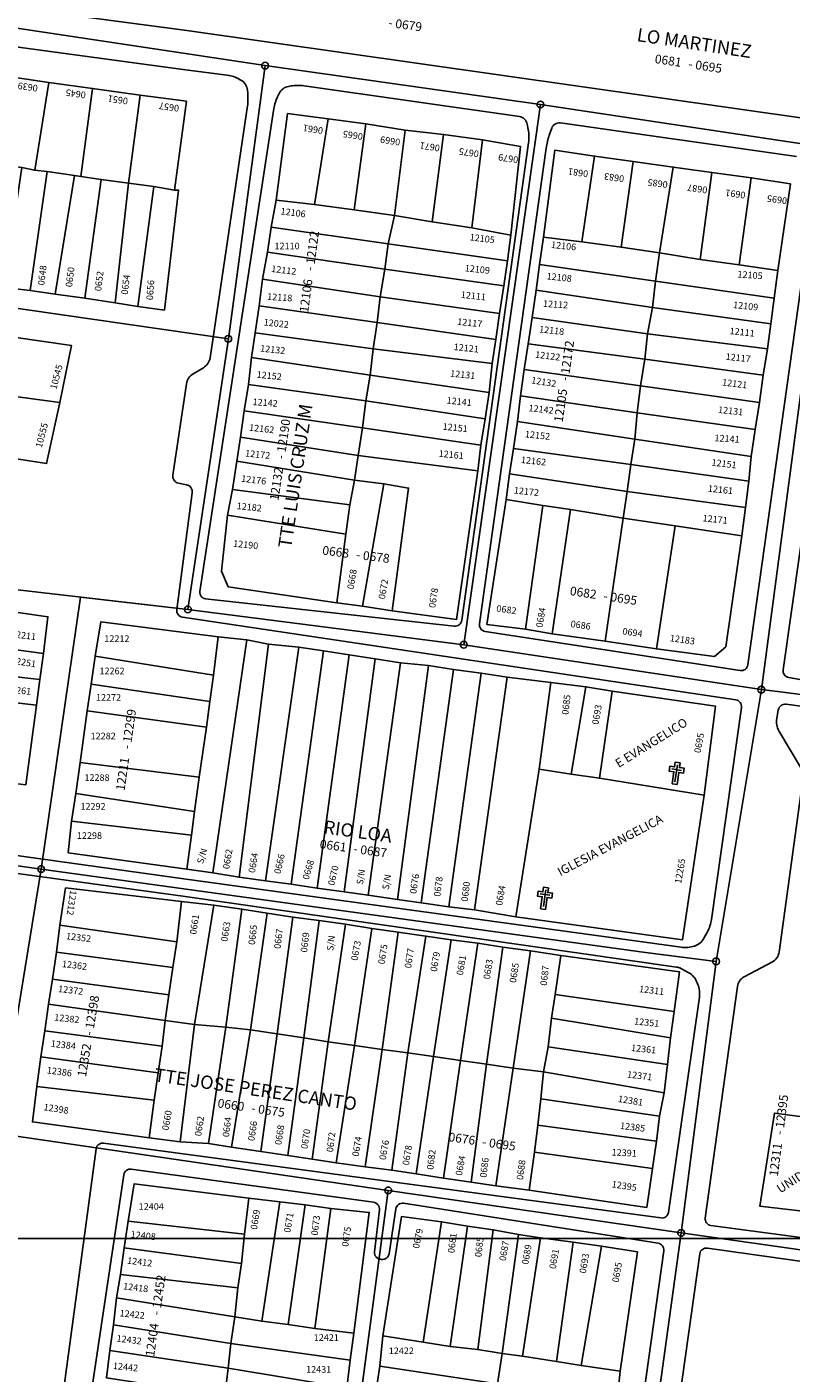
# Model space of a CAD drawing. Extents: x 344355 to 351700, y 6277000 to 6288032.
# Drawn here: x 346064 to 346237, y 6283570 to 6283874 of the extents above; entities that cross this region are included whole.
import ezdxf

# ---------------------------------------------------------------- set-up
doc = ezdxf.new("R2010")
doc.units = 0
doc.header["$MEASUREMENT"] = 0
doc.layers.get('0').update_dxf_attribs({"linetype": 'CONTINUOUS'})
for name, color, linetype in [('1010', 7, 'CONTINUOUS'), ('1400', 7, 'CONTINUOUS'), ('1500', 7, 'CONTINUOUS'), ('2000', 7, 'CONTINUOUS'), ('2510', 7, 'CONTINUOUS'), ('LIMITE_PREDIAL', 7, 'CONTINUOUS')]:
    doc.layers.add(name, color=color, linetype=linetype)

msp = doc.modelspace()

# ---------------------------------------------------------------- linework, layer by layer
at = {"color": 3}
for points in [[(345400, 6283600), (346300, 6283600), (346300, 6284200), (345400, 6284200), (345400, 6283600)], [(345400, 6283000), (346300, 6283000), (346300, 6283600), (345400, 6283600), (345400, 6283000)]]:
    msp.add_lwpolyline(points, dxfattribs=at)
at = {"color": 10}
for points in [[(346117.67, 6283865.04), (346001.92, 6283882.56), (345986.95, 6283891.3)], [(346117.67, 6283865.04), (346109.36, 6283803.3)], [(346117.67, 6283865.04), (346179.88, 6283856.26)], [(346162.56, 6283734.17), (346179.88, 6283856.26)], [(346179.88, 6283856.26), (346246.02, 6283846.33)], [(346229.8, 6283724.01), (346246.02, 6283846.33)], [(346109.36, 6283803.3), (345964.17, 6283824.26)], [(346109.36, 6283803.3), (346100.24, 6283742.15)], [(345950.82, 6283761.48), (346059.19, 6283746.85), (346100.24, 6283742.15)], [(346100.24, 6283742.15), (346075.93, 6283744.93), (346067.09, 6283683.46)], [(346100.24, 6283742.15), (346162.56, 6283734.17)], [(346162.56, 6283734.17), (346229.8, 6283724.01)], [(346219.57, 6283662.6), (346229.8, 6283724.01)], [(346229.8, 6283724.01), (346267.57, 6283719.31)], [(345938.51, 6283702.32), (346048.96, 6283685.98), (346067.09, 6283683.46)], [(346067.09, 6283683.46), (346057.28, 6283623.73)], [(346067.09, 6283683.46), (346203.61, 6283664.57), (346219.57, 6283662.6)], [(346211.66, 6283601.22), (346219.57, 6283662.6)], [(346057.28, 6283623.73), (346145.51, 6283610.84)], [(346128.33, 6283481.96), (346145.51, 6283610.84)], [(346145.51, 6283610.84), (346211.66, 6283601.22)], [(346193.93, 6283472.35), (346211.66, 6283601.22)], [(346211.66, 6283601.22), (346309.99, 6283587.25)]]:
    msp.add_lwpolyline(points, dxfattribs=at)
at = {"color": 1}
for points in [[(346211.43, 6283707.48), (346211.28, 6283706.39), (346212.37, 6283706.24), (346212.22, 6283705.15), (346211.13, 6283705.31), (346210.75, 6283702.59), (346209.66, 6283702.74), (346210.04, 6283705.46), (346208.96, 6283705.61), (346209.11, 6283706.7), (346210.2, 6283706.54), (346210.35, 6283707.63), (346211.43, 6283707.48)], [(346209.58, 6283706.08), (346211.75, 6283705.77)], [(346210.82, 6283707.01), (346210.28, 6283703.21)], [(346181.68, 6283679.24), (346181.53, 6283678.15), (346182.62, 6283678), (346182.47, 6283676.92), (346181.38, 6283677.07), (346181, 6283674.35), (346179.92, 6283674.5), (346180.29, 6283677.22), (346179.21, 6283677.37), (346179.36, 6283678.45), (346180.45, 6283678.3), (346180.6, 6283679.39), (346181.68, 6283679.24)], [(346181.06, 6283678.77), (346180.54, 6283674.97)], [(346179.83, 6283677.84), (346182, 6283677.53)]]:
    msp.add_lwpolyline(points, dxfattribs=at)
at = {"layer": '1400', "color": 2}
for points in [[(346058.2, 6283862.8), (346068.8, 6283861.2), (346078.7, 6283859.9), (346089.4, 6283858.4), (346099.9, 6283857), (346097.2, 6283836.9), (346098.1, 6283836.9), (346094.9, 6283809.8), (346088.9, 6283810.6), (346083.8, 6283811.4), (346076.9, 6283812.5), (346070.2, 6283813.4), (346064.6, 6283814.2), (346058.7, 6283814.9)], [(346122.7, 6283854.25), (346131.9, 6283853.05), (346140.4, 6283851.85), (346149.3, 6283850.45), (346158, 6283849.45), (346166.8, 6283848.25), (346175.4, 6283846.75), (346173.2, 6283826.75), (346172.4, 6283820.95), (346171.6, 6283815.25), (346170.6, 6283809.05), (346169.8, 6283803.15), (346169, 6283797.75), (346168.3, 6283791.15), (346167.4, 6283785.25), (346166.4, 6283779.25), (346165.7, 6283773.45), (346160.9, 6283739.85), (346146.4, 6283741.85), (346139.7, 6283742.85), (346133.9, 6283743.65), (346109.3, 6283747.25), (346107.8, 6283750.75), (346109.2, 6283763.45), (346110.3, 6283769.25), (346111.3, 6283775.65), (346112.1, 6283781.05), (346112.9, 6283787.05), (346113.9, 6283792.95), (346114.6, 6283799.05), (346115.4, 6283804.65), (346116.3, 6283810.75), (346117.1, 6283816.75), (346118.2, 6283822.85), (346119, 6283828.55), (346120.2, 6283834.65), (346122.7, 6283854.25)], [(346227.5, 6283839.7), (346236.4, 6283838.3), (346233.5, 6283818.7), (346232.7, 6283812.5), (346231.9, 6283806.7), (346231.2, 6283801), (346230.2, 6283795.1), (346229.4, 6283788.9), (346228.4, 6283782.8), (346227.5, 6283776.7), (346227, 6283771.1), (346226.2, 6283765.2), (346225.4, 6283758.8), (346221.8, 6283733.7), (346219.2, 6283731.5), (346206.1, 6283733.2), (346194.5, 6283735), (346182.5, 6283736.6), (346176.5, 6283737.7), (346167.8, 6283738.7), (346172.1, 6283767), (346172.9, 6283772.8), (346173.8, 6283778.5), (346174.7, 6283784.6), (346175.4, 6283790.4), (346176.2, 6283796.4), (346177.1, 6283802.2), (346178, 6283808.1), (346178.9, 6283814.3), (346179.7, 6283820.1), (346180.6, 6283826.3), (346183.1, 6283845.9), (346192.1, 6283844.6), (346200.8, 6283843.4), (346209.9, 6283842.1), (346218.6, 6283840.9), (346227.5, 6283839.7)], [(346054.6, 6283804.6), (346073.9, 6283801.8), (346071.3, 6283788.9), (346068.3, 6283775.1), (346050.7, 6283777.8)], [(346042, 6283744.3), (346068.6, 6283740.5), (346067.6, 6283732.2), (346066.8, 6283726.3), (346066, 6283720.5), (346063.6, 6283702.5)], [(346174.35, 6283672.65), (346211.95, 6283667.45), (346216.85, 6283700.15), (346219.45, 6283720.25), (346196.05, 6283723.65), (346190.15, 6283724.65), (346182.25, 6283725.65), (346172.35, 6283726.85), (346166.45, 6283727.75), (346160.25, 6283728.55), (346154.55, 6283729.45), (346148.25, 6283730.05), (346142.56, 6283730.94), (346136.65, 6283731.85), (346130.85, 6283732.75), (346125.26, 6283733.61), (346118.41, 6283734.32), (346113.55, 6283735.25), (346107.05, 6283735.95), (346080.55, 6283739.34), (346079.28, 6283731.55), (346078.4, 6283725.23), (346077.49, 6283719.22), (346075.89, 6283707.53), (346074.89, 6283700.53), (346073.95, 6283694.25), (346073.14, 6283687.14), (346099.96, 6283683.45), (346105.87, 6283682.61), (346111.78, 6283681.62), (346117.73, 6283680.83), (346123.55, 6283680.05), (346129.45, 6283679.15), (346135.55, 6283678.35), (346140.95, 6283677.55), (346147.55, 6283676.55), (346152.95, 6283675.85), (346159.15, 6283674.95), (346164.95, 6283674.25), (346174.35, 6283672.65)], [(346112.4, 6283674.4), (346118.1, 6283673.5), (346123.9, 6283672.6), (346129.9, 6283671.8), (346135.8, 6283671), (346141.8, 6283670), (346147.7, 6283669.2), (346154, 6283668.3), (346159.7, 6283667.5), (346165.7, 6283666.7), (346171.4, 6283665.8), (346177.6, 6283665), (346184.5, 6283663.9), (346211.3, 6283660.2), (346210.1, 6283651.3), (346209.3, 6283645.3), (346208.6, 6283639.3), (346207.8, 6283632.9), (346206.8, 6283627.6), (346206.1, 6283622), (346205.2, 6283615.8), (346203.9, 6283607), (346177.3, 6283610.9), (346169.8, 6283611.9), (346164.2, 6283612.7), (346158, 6283613.6), (346151.8, 6283614.6), (346146.3, 6283615.4), (346140.3, 6283616.2), (346133.7, 6283617.1), (346128.3, 6283617.9), (346122.8, 6283618.7), (346116.7, 6283619.6), (346110.1, 6283620.6), (346104.9, 6283621.4), (346098.5, 6283621.8), (346091.5, 6283622.7), (346065.1, 6283626.3), (346066.1, 6283634.3), (346067, 6283641), (346067.9, 6283646.9), (346068.7, 6283652.9), (346069.6, 6283658.6), (346070.5, 6283664.7), (346071.3, 6283670.8), (346072.6, 6283679.2), (346098.8, 6283676.1), (346106.1, 6283675.3), (346112.4, 6283674.4)], [(346229.45, 6283607.3), (346254.05, 6283604.4), (346257.15, 6283625.1), (346232.75, 6283628.3), (346229.45, 6283607.3)], [(346136.1, 6283566.25), (346136.9, 6283572.45), (346137.7, 6283578.55), (346141.2, 6283605.85), (346132.5, 6283606.75), (346126.7, 6283607.55), (346121, 6283608.25), (346114, 6283609.05), (346088.1, 6283612.35), (346086.7, 6283603.85), (346085.8, 6283597.85), (346085, 6283591.85), (346084.1, 6283586.55), (346083.4, 6283580.45), (346082.6, 6283574.65), (346081.8, 6283568.45)], [(346197.2, 6283563.25), (346197.9, 6283569.95), (346201.8, 6283596.95), (346193.7, 6283598.25), (346187.3, 6283599.15), (346179.9, 6283600.15), (346174.9, 6283600.85), (346169.2, 6283601.95), (346163.4, 6283602.75), (346157.5, 6283603.75), (346148.5, 6283604.95), (346144.3, 6283577.95), (346143.6, 6283571.15)], [(346143.6, 6283571.15), (346142.7, 6283565.25)]]:
    msp.add_lwpolyline(points, dxfattribs=at)
at = {"layer": '1500', "color": 10}
for centre in [(346117.66, 6283865.04), (346179.87, 6283856.26), (346109.35, 6283803.3), (346100.23, 6283742.15), (346162.55, 6283734.17), (346229.79, 6283724.01), (346067.08, 6283683.46), (346219.56, 6283662.6), (346145.5, 6283610.84), (346211.65, 6283601.22)]:
    msp.add_circle(centre, 0.759, dxfattribs=at)
at = {"layer": '2000', "color": 1}
for points in [[(346031.05, 6283882.15), (346099.95, 6283872.95), (346595.05, 6283802.55)], [(346101.2, 6283768.51), (346101.21, 6283768.81), (346101.17, 6283769.11), (346101.07, 6283769.4), (346100.92, 6283769.66), (346100.72, 6283769.89), (346100.49, 6283770.08), (346100.22, 6283770.22), (346099.93, 6283770.31), (346098.07, 6283770.69), (346097.78, 6283770.78), (346097.52, 6283770.92), (346097.28, 6283771.11), (346097.09, 6283771.34), (346096.94, 6283771.6), (346096.85, 6283771.89), (346096.8, 6283772.18), (346096.82, 6283772.48), (346099.88, 6283793.12), (346099.95, 6283793.46), (346100.06, 6283793.79), (346100.2, 6283794.11), (346100.38, 6283794.41), (346100.59, 6283794.69), (346100.83, 6283794.94), (346101.1, 6283795.17), (346101.39, 6283795.36), (346103.71, 6283796.74), (346104, 6283796.93), (346104.27, 6283797.16), (346104.51, 6283797.41), (346104.72, 6283797.69), (346104.9, 6283797.99), (346105.04, 6283798.31), (346105.15, 6283798.64), (346105.22, 6283798.98), (346113.68, 6283855.92), (346113.73, 6283856.29), (346113.77, 6283856.66), (346113.79, 6283857.03), (346113.8, 6283857.4), (346113.8, 6283857.77), (346113.79, 6283858.15), (346113.77, 6283858.52), (346113.73, 6283858.89), (346113.67, 6283859.51), (346113.61, 6283859.85), (346113.51, 6283860.18), (346113.37, 6283860.5), (346113.2, 6283860.81), (346113, 6283861.09), (346112.76, 6283861.34), (346112.49, 6283861.57), (346112.21, 6283861.76), (346111.89, 6283861.94), (346111.57, 6283862.12), (346111.24, 6283862.28), (346110.9, 6283862.43), (346110.55, 6283862.56), (346110.2, 6283862.67), (346109.84, 6283862.76), (346109.48, 6283862.83), (346109.11, 6283862.89), (346099.7, 6283864.1), (345988.01, 6283879.2)], [(346176.88, 6283851.83), (346176.8, 6283852.14), (346176.66, 6283852.44), (346176.49, 6283852.71), (346176.27, 6283852.95), (346176.02, 6283853.16), (346175.74, 6283853.32), (346175.43, 6283853.44), (346175.12, 6283853.51), (346126.48, 6283860.49), (346126.12, 6283860.53), (346125.75, 6283860.56), (346125.37, 6283860.58), (346125, 6283860.58), (346124.63, 6283860.57), (346124.26, 6283860.54), (346123.89, 6283860.5), (346123.52, 6283860.45), (346122.98, 6283860.35), (346122.64, 6283860.27), (346122.32, 6283860.16), (346122.01, 6283860), (346121.72, 6283859.81), (346121.45, 6283859.59), (346121.22, 6283859.33), (346121.01, 6283859.05), (346120.85, 6283858.75), (346120.55, 6283858.15), (346120.4, 6283857.81), (346120.25, 6283857.47), (346120.12, 6283857.12), (346120.01, 6283856.77), (346119.9, 6283856.41), (346119.81, 6283856.05), (346119.74, 6283855.68), (346119.67, 6283855.32), (346102.93, 6283746.18), (346102.91, 6283745.89), (346102.96, 6283745.61), (346103.06, 6283745.34), (346103.21, 6283745.09), (346103.41, 6283744.88), (346103.64, 6283744.71), (346103.91, 6283744.6), (346104.19, 6283744.54), (346160.41, 6283738.36), (346160.71, 6283738.36), (346161, 6283738.41), (346161.28, 6283738.52), (346161.53, 6283738.68), (346161.74, 6283738.88), (346161.92, 6283739.13), (346162.04, 6283739.4), (346162.11, 6283739.69), (346177.19, 6283847.61), (346177.24, 6283847.98), (346177.27, 6283848.35), (346177.28, 6283848.73), (346177.28, 6283849.1), (346177.26, 6283849.47), (346177.23, 6283849.84), (346177.18, 6283850.21), (346177.12, 6283850.57), (346176.88, 6283851.83)], [(346182.42, 6283850.88), (346182.54, 6283851.17), (346182.72, 6283851.43), (346182.93, 6283851.65), (346183.18, 6283851.84), (346183.46, 6283851.98), (346183.76, 6283852.07), (346184.07, 6283852.11), (346184.38, 6283852.09), (346237.7, 6283844.49)], [(346241.89, 6283837.41), (346226.71, 6283729.59), (346226.64, 6283729.3), (346226.52, 6283729.04), (346226.34, 6283728.8), (346226.13, 6283728.6), (346225.88, 6283728.45), (346225.6, 6283728.35), (346225.31, 6283728.31), (346225.02, 6283728.33), (346167.38, 6283737.17), (346167.1, 6283737.25), (346166.83, 6283737.37), (346166.59, 6283737.55), (346166.39, 6283737.77), (346166.24, 6283738.02), (346166.14, 6283738.3), (346166.1, 6283738.59), (346166.11, 6283738.89), (346181.19, 6283846.41), (346181.25, 6283846.78), (346181.31, 6283847.15), (346181.39, 6283847.52), (346181.47, 6283847.88), (346181.56, 6283848.25), (346181.66, 6283848.61), (346181.77, 6283848.96), (346181.88, 6283849.32), (346182.42, 6283850.88)], [(346244.29, 6283795.81), (346234.71, 6283728.49), (346234.7, 6283728.19), (346234.74, 6283727.89), (346234.84, 6283727.61), (346234.99, 6283727.35), (346235.19, 6283727.13), (346235.42, 6283726.95), (346235.69, 6283726.82), (346235.98, 6283726.74), (346264.32, 6283721.66)], [(345951.39, 6283701.89), (346099.8, 6283681.2), (346211.71, 6283665.8), (346212.08, 6283665.76), (346212.45, 6283665.74), (346212.82, 6283665.74), (346213.19, 6283665.76), (346213.55, 6283665.8), (346213.92, 6283665.86), (346214.28, 6283665.94), (346214.63, 6283666.04), (346214.67, 6283666.06), (346215, 6283666.18), (346215.32, 6283666.33), (346215.63, 6283666.52), (346215.91, 6283666.73), (346216.18, 6283666.97), (346216.41, 6283667.23), (346216.63, 6283667.52), (346216.81, 6283667.82), (346217.59, 6283669.28), (346217.76, 6283669.61), (346217.91, 6283669.95), (346218.05, 6283670.29), (346218.17, 6283670.64), (346218.28, 6283671), (346218.37, 6283671.36), (346218.45, 6283671.72), (346218.51, 6283672.09), (346225.29, 6283720.01), (346225.3, 6283720.31), (346225.26, 6283720.6), (346225.16, 6283720.88), (346225, 6283721.13), (346224.81, 6283721.35), (346224.57, 6283721.52), (346224.3, 6283721.65), (346224.02, 6283721.72), (346098.98, 6283740.38), (346098.7, 6283740.45), (346098.43, 6283740.58), (346098.19, 6283740.75), (346097.99, 6283740.97), (346097.84, 6283741.22), (346097.73, 6283741.5), (346097.69, 6283741.79), (346097.7, 6283742.09), (346101.2, 6283768.51)], [(346238.64, 6283706.49), (346233.76, 6283714.71), (346233.6, 6283715.03), (346233.46, 6283715.36), (346233.35, 6283715.7), (346233.27, 6283716.05), (346233.22, 6283716.4), (346233.21, 6283716.76), (346233.22, 6283717.12), (346233.27, 6283717.48), (346233.63, 6283719.42), (346233.71, 6283719.71), (346233.85, 6283719.98), (346234.03, 6283720.22), (346234.25, 6283720.41), (346234.51, 6283720.56), (346234.79, 6283720.66), (346235.09, 6283720.71), (346235.39, 6283720.7), (346383.91, 6283700.4)], [(346253.4, 6283598.2), (346218.39, 6283602.9), (346218.1, 6283602.97), (346217.83, 6283603.09), (346217.6, 6283603.26), (346217.4, 6283603.48), (346217.24, 6283603.73), (346217.14, 6283604), (346217.1, 6283604.29), (346217.11, 6283604.59), (346224.39, 6283656.91), (346224.46, 6283657.25), (346224.57, 6283657.58), (346224.71, 6283657.9), (346224.9, 6283658.19), (346225.11, 6283658.47), (346225.36, 6283658.71), (346225.63, 6283658.93), (346225.92, 6283659.11), (346232.28, 6283662.49), (346232.57, 6283662.67), (346232.84, 6283662.89), (346233.09, 6283663.13), (346233.3, 6283663.41), (346233.49, 6283663.7), (346233.63, 6283664.02), (346233.74, 6283664.35), (346233.81, 6283664.69), (346239.19, 6283703.71)], [(346207.11, 6283604.6), (346207.41, 6283604.59), (346207.7, 6283604.64), (346207.98, 6283604.74), (346208.23, 6283604.89), (346208.44, 6283605.09), (346208.62, 6283605.33), (346208.74, 6283605.6), (346208.81, 6283605.88), (346215.79, 6283654.52), (346215.83, 6283654.88), (346215.84, 6283655.25), (346215.84, 6283655.61), (346215.81, 6283655.98), (346215.75, 6283656.34), (346215.67, 6283656.7), (346215.57, 6283657.05), (346215.45, 6283657.4), (346215.25, 6283657.9), (346215.1, 6283658.23), (346214.93, 6283658.55), (346214.73, 6283658.85), (346214.5, 6283659.13), (346214.25, 6283659.39), (346213.98, 6283659.62), (346213.69, 6283659.83), (346213.38, 6283660.02), (346211.6, 6283661), (346211.49, 6283661.06), (346211.37, 6283661.11), (346211.25, 6283661.16), (346211.13, 6283661.21), (346211.01, 6283661.24), (346210.88, 6283661.28), (346210.75, 6283661.3), (346210.63, 6283661.32), (346099.1, 6283677.3), (345949.6, 6283697.79)], [(346064.1, 6283506.4), (346079.49, 6283620.24), (346079.55, 6283620.53), (346079.68, 6283620.8), (346079.85, 6283621.04), (346080.06, 6283621.24), (346080.31, 6283621.39), (346080.59, 6283621.49), (346080.88, 6283621.54), (346081.17, 6283621.53), (346207.11, 6283604.6)], [(346069.15, 6283503.45), (346085.73, 6283614.37), (346085.8, 6283614.65), (346085.93, 6283614.92), (346086.1, 6283615.16), (346086.32, 6283615.36), (346086.57, 6283615.51), (346086.85, 6283615.61), (346087.14, 6283615.66), (346087.44, 6283615.65), (346142.16, 6283608.15), (346142.45, 6283608.09), (346142.72, 6283607.96), (346142.96, 6283607.79), (346143.17, 6283607.57), (346143.33, 6283607.32), (346143.43, 6283607.05), (346143.49, 6283606.76), (346143.48, 6283606.46), (346142.42, 6283596.94), (346142.41, 6283596.65), (346142.47, 6283596.35), (346142.57, 6283596.08), (346142.73, 6283595.83), (346142.94, 6283595.62), (346143.18, 6283595.45), (346143.45, 6283595.33), (346143.74, 6283595.26), (346143.96, 6283595.24), (346144.26, 6283595.23), (346144.55, 6283595.28), (346144.83, 6283595.38), (346145.08, 6283595.54), (346145.3, 6283595.74), (346145.48, 6283595.98), (346145.6, 6283596.24), (346145.68, 6283596.53), (346147.22, 6283606.67), (346147.3, 6283606.95), (346147.42, 6283607.22), (346147.6, 6283607.45), (346147.82, 6283607.65), (346148.07, 6283607.8), (346148.35, 6283607.89), (346148.64, 6283607.93), (346148.93, 6283607.92), (346206.47, 6283598.88), (346206.75, 6283598.81), (346207.02, 6283598.68), (346207.26, 6283598.5), (346207.46, 6283598.28), (346207.61, 6283598.03), (346207.71, 6283597.75), (346207.75, 6283597.46), (346207.74, 6283597.16), (346191.76, 6283483.24)], [(346199.57, 6283480.15), (346215.89, 6283596.51), (346215.96, 6283596.8), (346216.08, 6283597.07), (346216.26, 6283597.3), (346216.47, 6283597.5), (346216.73, 6283597.66), (346217, 6283597.76), (346217.29, 6283597.8), (346217.59, 6283597.79), (346252.4, 6283592.9)]]:
    msp.add_lwpolyline(points, dxfattribs=at)
at = {"layer": 'LIMITE_PREDIAL', "color": 4}
for points in [[(346068.8, 6283861.2), (346065.6, 6283841.4), (346062.7, 6283842), (346057.3, 6283842.7), (346055.2, 6283843.1), (346058.2, 6283862.8), (346068.8, 6283861.2)], [(346068.8, 6283861.2), (346065.6, 6283841.4), (346068.4, 6283841.1), (346074.6, 6283840.2), (346076, 6283840), (346078.7, 6283859.9), (346068.8, 6283861.2)], [(346089.4, 6283858.4), (346086.8, 6283838.5), (346080.6, 6283839.3), (346076, 6283840), (346078.7, 6283859.9), (346089.4, 6283858.4)], [(346089.4, 6283858.4), (346086.8, 6283838.5), (346092.5, 6283837.7), (346097.2, 6283836.9), (346099.9, 6283857), (346089.4, 6283858.4)], [(346122.7, 6283854.25), (346120.2, 6283834.65), (346128.8, 6283833.65), (346131.9, 6283853.05), (346122.7, 6283854.25)], [(346140.4, 6283851.85), (346137.8, 6283832.45), (346128.8, 6283833.65), (346131.9, 6283853.05), (346140.4, 6283851.85)], [(346140.4, 6283851.85), (346137.8, 6283832.45), (346146.9, 6283831.15), (346149.3, 6283850.45), (346140.4, 6283851.85)], [(346155.4, 6283829.75), (346146.9, 6283831.15), (346149.3, 6283850.45), (346158, 6283849.45), (346155.4, 6283829.75)], [(346158, 6283849.45), (346166.8, 6283848.25), (346164.4, 6283828.35), (346155.4, 6283829.75), (346158, 6283849.45)], [(346173.2, 6283826.75), (346164.4, 6283828.35), (346166.8, 6283848.25), (346175.4, 6283846.75), (346173.2, 6283826.75)], [(346180.6, 6283826.3), (346183.1, 6283845.9), (346192.1, 6283844.6), (346189.2, 6283825.2), (346180.6, 6283826.3)], [(346189.2, 6283825.2), (346192.1, 6283844.6), (346200.8, 6283843.4), (346198.1, 6283824), (346189.2, 6283825.2)], [(346200.8, 6283843.4), (346198.1, 6283824), (346206.8, 6283822.7), (346209.9, 6283842.1), (346200.8, 6283843.4)], [(346058.7, 6283814.9), (346062.7, 6283842), (346065.6, 6283841.4), (346068.4, 6283841.1), (346064.6, 6283814.2), (346058.7, 6283814.9)], [(346064.6, 6283814.2), (346068.4, 6283841.1), (346074.6, 6283840.2), (346070.2, 6283813.4), (346064.6, 6283814.2)], [(346070.2, 6283813.4), (346074.6, 6283840.2), (346076, 6283840), (346080.6, 6283839.3), (346076.9, 6283812.5), (346070.2, 6283813.4)], [(346209.9, 6283842.1), (346206.8, 6283822.7), (346216, 6283821.2), (346218.6, 6283840.9), (346209.9, 6283842.1)], [(346218.6, 6283840.9), (346216, 6283821.2), (346224.8, 6283820), (346227.5, 6283839.7), (346218.6, 6283840.9)], [(346227.5, 6283839.7), (346236.4, 6283838.3), (346233.5, 6283818.7), (346224.8, 6283820), (346227.5, 6283839.7)], [(346076.9, 6283812.5), (346080.6, 6283839.3), (346086.8, 6283838.5), (346083.8, 6283811.4), (346076.9, 6283812.5)], [(346088.9, 6283810.6), (346092.5, 6283837.7), (346086.8, 6283838.5), (346083.8, 6283811.4), (346088.9, 6283810.6)], [(346088.9, 6283810.6), (346092.5, 6283837.7), (346097.2, 6283836.9), (346098.1, 6283836.9), (346094.9, 6283809.8), (346088.9, 6283810.6)], [(346119, 6283828.55), (346145.5, 6283824.75), (346146.9, 6283831.15), (346137.8, 6283832.45), (346128.8, 6283833.65), (346120.2, 6283834.65), (346119, 6283828.55)], [(346172.4, 6283820.95), (346173.2, 6283826.75), (346164.4, 6283828.35), (346155.4, 6283829.75), (346146.9, 6283831.15), (346145.5, 6283824.75), (346172.4, 6283820.95)], [(346118.2, 6283822.85), (346144.7, 6283819.05), (346145.5, 6283824.75), (346119, 6283828.55), (346118.2, 6283822.85)], [(346171.6, 6283815.25), (346144.7, 6283819.05), (346145.5, 6283824.75), (346172.4, 6283820.95), (346171.6, 6283815.25)], [(346179.7, 6283820.1), (346205.9, 6283816.3), (346206.8, 6283822.7), (346198.1, 6283824), (346189.2, 6283825.2), (346180.6, 6283826.3), (346179.7, 6283820.1)], [(346117.1, 6283816.75), (346143.7, 6283812.75), (346144.7, 6283819.05), (346118.2, 6283822.85), (346117.1, 6283816.75)], [(346232.7, 6283812.5), (346205.9, 6283816.3), (346206.8, 6283822.7), (346216, 6283821.2), (346224.8, 6283820), (346233.5, 6283818.7), (346232.7, 6283812.5)], [(346170.6, 6283809.05), (346143.7, 6283812.75), (346144.7, 6283819.05), (346171.6, 6283815.25), (346170.6, 6283809.05)], [(346178.9, 6283814.3), (346205.2, 6283810.4), (346205.9, 6283816.3), (346179.7, 6283820.1), (346178.9, 6283814.3)], [(346116.3, 6283810.75), (346143, 6283806.95), (346143.7, 6283812.75), (346117.1, 6283816.75), (346116.3, 6283810.75)], [(346232.7, 6283812.5), (346205.9, 6283816.3), (346205.2, 6283810.4), (346231.9, 6283806.7), (346232.7, 6283812.5)], [(346169.8, 6283803.15), (346143, 6283806.95), (346143.7, 6283812.75), (346170.6, 6283809.05), (346169.8, 6283803.15)], [(346178, 6283808.1), (346204.1, 6283804.4), (346205.2, 6283810.4), (346178.9, 6283814.3), (346178, 6283808.1)], [(346115.4, 6283804.65), (346142.1, 6283801.05), (346143, 6283806.95), (346116.3, 6283810.75), (346115.4, 6283804.65)], [(346231.9, 6283806.7), (346205.2, 6283810.4), (346204.1, 6283804.4), (346231.2, 6283801), (346231.9, 6283806.7)], [(346169, 6283797.75), (346142.1, 6283801.05), (346143, 6283806.95), (346169.8, 6283803.15), (346169, 6283797.75)], [(346177.1, 6283802.2), (346203.5, 6283798.7), (346204.1, 6283804.4), (346178, 6283808.1), (346177.1, 6283802.2)], [(346071.3, 6283788.9), (346052.7, 6283791.4), (346054.6, 6283804.6), (346073.9, 6283801.8), (346071.3, 6283788.9)], [(346114.6, 6283799.05), (346141.4, 6283795.05), (346142.1, 6283801.05), (346115.4, 6283804.65), (346114.6, 6283799.05)], [(346231.2, 6283801), (346204.1, 6283804.4), (346203.5, 6283798.7), (346230.2, 6283795.1), (346231.2, 6283801)], [(346169, 6283797.75), (346142.1, 6283801.05), (346141.4, 6283795.05), (346168.3, 6283791.15), (346169, 6283797.75)], [(346176.2, 6283796.4), (346202.5, 6283792.7), (346203.5, 6283798.7), (346177.1, 6283802.2), (346176.2, 6283796.4)], [(346141.4, 6283795.05), (346140.4, 6283789.25), (346113.9, 6283792.95), (346114.6, 6283799.05), (346141.4, 6283795.05)], [(346230.2, 6283795.1), (346203.5, 6283798.7), (346202.5, 6283792.7), (346229.4, 6283788.9), (346230.2, 6283795.1)], [(346167.4, 6283785.25), (346168.3, 6283791.15), (346141.4, 6283795.05), (346140.4, 6283789.25), (346167.4, 6283785.25)], [(346176.2, 6283796.4), (346175.4, 6283790.4), (346201.7, 6283786.6), (346202.5, 6283792.7), (346176.2, 6283796.4)], [(346068.3, 6283775.1), (346050.7, 6283777.8), (346052.7, 6283791.4), (346071.3, 6283788.9), (346068.3, 6283775.1)], [(346112.9, 6283787.05), (346139.7, 6283783.15), (346140.4, 6283789.25), (346113.9, 6283792.95), (346112.9, 6283787.05)], [(346229.4, 6283788.9), (346202.5, 6283792.7), (346201.7, 6283786.6), (346228.4, 6283782.8), (346229.4, 6283788.9)], [(346166.4, 6283779.25), (346139.7, 6283783.15), (346140.4, 6283789.25), (346167.4, 6283785.25), (346166.4, 6283779.25)], [(346174.7, 6283784.6), (346201.2, 6283780.6), (346201.7, 6283786.6), (346175.4, 6283790.4), (346174.7, 6283784.6)], [(346112.1, 6283781.05), (346138.7, 6283776.95), (346139.7, 6283783.15), (346112.9, 6283787.05), (346112.1, 6283781.05)], [(346227.5, 6283776.7), (346201.2, 6283780.6), (346201.7, 6283786.6), (346228.4, 6283782.8), (346227.5, 6283776.7)], [(346165.7, 6283773.45), (346138.7, 6283776.95), (346139.7, 6283783.15), (346166.4, 6283779.25), (346165.7, 6283773.45)], [(346173.8, 6283778.5), (346200.3, 6283774.9), (346201.2, 6283780.6), (346174.7, 6283784.6), (346173.8, 6283778.5)], [(346111.3, 6283775.65), (346137.9, 6283771.35), (346138.7, 6283776.95), (346112.1, 6283781.05), (346111.3, 6283775.65)], [(346227.5, 6283776.7), (346201.2, 6283780.6), (346200.3, 6283774.9), (346227, 6283771.1), (346227.5, 6283776.7)], [(346160.9, 6283739.85), (346165.7, 6283773.45), (346138.7, 6283776.95), (346137.9, 6283771.35), (346144.5, 6283770.55), (346150.1, 6283769.55), (346146.4, 6283741.85), (346160.9, 6283739.85)], [(346173.8, 6283778.5), (346200.3, 6283774.9), (346199.5, 6283768.8), (346172.9, 6283772.8), (346173.8, 6283778.5)], [(346110.3, 6283769.25), (346136.8, 6283765.75), (346137.9, 6283771.35), (346111.3, 6283775.65), (346110.3, 6283769.25)], [(346172.1, 6283767), (346180.4, 6283765.6), (346186.7, 6283764.7), (346198.6, 6283762.8), (346199.5, 6283768.8), (346172.9, 6283772.8), (346172.1, 6283767)], [(346227, 6283771.1), (346200.3, 6283774.9), (346199.5, 6283768.8), (346226.2, 6283765.2), (346227, 6283771.1)], [(346133.9, 6283743.65), (346135.9, 6283759.15), (346136.8, 6283765.75), (346137.9, 6283771.35), (346144.5, 6283770.55), (346139.7, 6283742.85), (346133.9, 6283743.65)], [(346150.1, 6283769.55), (346146.4, 6283741.85), (346139.7, 6283742.85), (346144.5, 6283770.55), (346150.1, 6283769.55)], [(346109.2, 6283763.45), (346135.9, 6283759.15), (346136.8, 6283765.75), (346110.3, 6283769.25), (346109.2, 6283763.45)], [(346176.5, 6283737.7), (346180.4, 6283765.6), (346172.1, 6283767), (346167.8, 6283738.7), (346176.5, 6283737.7)], [(346226.2, 6283765.2), (346199.5, 6283768.8), (346198.6, 6283762.8), (346210.3, 6283761), (346225.4, 6283758.8), (346226.2, 6283765.2)], [(346182.5, 6283736.6), (346186.7, 6283764.7), (346180.4, 6283765.6), (346176.5, 6283737.7), (346182.5, 6283736.6)], [(346182.5, 6283736.6), (346186.7, 6283764.7), (346198.6, 6283762.8), (346194.5, 6283735), (346182.5, 6283736.6)], [(346109.2, 6283763.45), (346107.8, 6283750.75), (346109.3, 6283747.25), (346133.9, 6283743.65), (346135.9, 6283759.15), (346109.2, 6283763.45)], [(346206.1, 6283733.2), (346194.5, 6283735), (346198.6, 6283762.8), (346210.3, 6283761), (346206.1, 6283733.2)], [(346225.4, 6283758.8), (346210.3, 6283761), (346206.1, 6283733.2), (346219.2, 6283731.5), (346221.8, 6283733.7), (346225.4, 6283758.8)], [(346068.6, 6283740.5), (346042, 6283744.3), (346040.7, 6283735.8), (346067.6, 6283732.2), (346068.6, 6283740.5)], [(346079.28, 6283731.55), (346106, 6283727.3), (346107.05, 6283735.95), (346080.55, 6283739.34), (346079.28, 6283731.55)], [(346066.8, 6283726.3), (346039.9, 6283729.3), (346040.7, 6283735.8), (346067.6, 6283732.2), (346066.8, 6283726.3)], [(346099.96, 6283683.45), (346101, 6283691.1), (346101.7, 6283696.5), (346102.8, 6283704.2), (346104.4, 6283715.5), (346105.2, 6283721.3), (346106, 6283727.3), (346107.05, 6283735.95), (346113.55, 6283735.25), (346105.87, 6283682.61), (346099.96, 6283683.45)], [(346111.78, 6283681.62), (346105.87, 6283682.61), (346113.55, 6283735.25), (346118.41, 6283734.32), (346111.78, 6283681.62)], [(346111.78, 6283681.62), (346118.41, 6283734.32), (346125.26, 6283733.61), (346117.73, 6283680.83), (346111.78, 6283681.62)], [(346123.55, 6283680.05), (346117.73, 6283680.83), (346125.26, 6283733.61), (346130.85, 6283732.75), (346123.55, 6283680.05)], [(346079.28, 6283731.55), (346106, 6283727.3), (346105.2, 6283721.3), (346078.4, 6283725.23), (346079.28, 6283731.55)], [(346129.45, 6283679.15), (346123.55, 6283680.05), (346130.85, 6283732.75), (346136.65, 6283731.85), (346129.45, 6283679.15)], [(346135.55, 6283678.35), (346129.45, 6283679.15), (346136.65, 6283731.85), (346142.56, 6283730.94), (346135.55, 6283678.35)], [(346140.95, 6283677.55), (346135.55, 6283678.35), (346142.56, 6283730.94), (346148.25, 6283730.05), (346140.95, 6283677.55)], [(346066.8, 6283726.3), (346039.9, 6283729.3), (346039.1, 6283723.6), (346066, 6283720.5), (346066.8, 6283726.3)], [(346147.55, 6283676.55), (346140.95, 6283677.55), (346148.25, 6283730.05), (346154.55, 6283729.45), (346147.55, 6283676.55)], [(346147.55, 6283676.55), (346152.95, 6283675.85), (346160.25, 6283728.55), (346154.55, 6283729.45), (346147.55, 6283676.55)], [(346159.15, 6283674.95), (346152.95, 6283675.85), (346160.25, 6283728.55), (346166.45, 6283727.75), (346159.15, 6283674.95)], [(346164.95, 6283674.25), (346159.15, 6283674.95), (346166.45, 6283727.75), (346172.35, 6283726.85), (346164.95, 6283674.25)], [(346077.49, 6283719.22), (346104.4, 6283715.5), (346105.2, 6283721.3), (346078.4, 6283725.23), (346077.49, 6283719.22)], [(346174.35, 6283672.65), (346164.95, 6283674.25), (346172.35, 6283726.85), (346182.25, 6283725.65), (346179.6, 6283706), (346174.35, 6283672.65)], [(346182.25, 6283725.65), (346179.6, 6283706), (346186.8, 6283704.9), (346190.15, 6283724.65), (346182.25, 6283725.65)], [(346190.15, 6283724.65), (346186.8, 6283704.9), (346193.2, 6283704), (346196.05, 6283723.65), (346190.15, 6283724.65)], [(346066, 6283720.5), (346039.1, 6283723.6), (346038.2, 6283717.5), (346036.6, 6283705.9), (346063.6, 6283702.5), (346066, 6283720.5)], [(346196.05, 6283723.65), (346193.2, 6283704), (346216.85, 6283700.15), (346219.45, 6283720.25), (346196.05, 6283723.65)], [(346077.49, 6283719.22), (346104.4, 6283715.5), (346102.8, 6283704.2), (346075.89, 6283707.53), (346077.49, 6283719.22)], [(346075.89, 6283707.53), (346102.8, 6283704.2), (346101.7, 6283696.5), (346074.89, 6283700.53), (346075.89, 6283707.53)], [(346179.6, 6283706), (346186.8, 6283704.9), (346193.2, 6283704), (346216.85, 6283700.15), (346211.95, 6283667.45), (346174.35, 6283672.65), (346179.6, 6283706)], [(346073.95, 6283694.25), (346101, 6283691.1), (346101.7, 6283696.5), (346074.89, 6283700.53), (346073.95, 6283694.25)], [(346073.14, 6283687.14), (346099.96, 6283683.45), (346101, 6283691.1), (346073.95, 6283694.25), (346073.14, 6283687.14)], [(346072.6, 6283679.2), (346098.8, 6283676.1), (346097.7, 6283667), (346071.3, 6283670.8), (346072.6, 6283679.2)], [(346098.8, 6283676.1), (346097.7, 6283667), (346096.8, 6283661.2), (346095.9, 6283655), (346095.1, 6283649.2), (346101.7, 6283648.3), (346106.1, 6283675.3), (346098.8, 6283676.1)], [(346112.4, 6283674.4), (346108.8, 6283647.7), (346101.7, 6283648.3), (346106.1, 6283675.3), (346112.4, 6283674.4)], [(346118.1, 6283673.5), (346114.4, 6283647.1), (346108.8, 6283647.7), (346112.4, 6283674.4), (346118.1, 6283673.5)], [(346123.9, 6283672.6), (346120.4, 6283646.2), (346114.4, 6283647.1), (346118.1, 6283673.5), (346123.9, 6283672.6)], [(346129.9, 6283671.8), (346126.4, 6283645.3), (346120.4, 6283646.2), (346123.9, 6283672.6), (346129.9, 6283671.8)], [(346071.3, 6283670.8), (346097.7, 6283667), (346096.8, 6283661.2), (346070.5, 6283664.7), (346071.3, 6283670.8)], [(346135.8, 6283671), (346131.9, 6283644.4), (346126.4, 6283645.3), (346129.9, 6283671.8), (346135.8, 6283671)], [(346141.8, 6283670), (346137.9, 6283643.6), (346131.9, 6283644.4), (346135.8, 6283671), (346141.8, 6283670)], [(346147.7, 6283669.2), (346144.1, 6283642.7), (346137.9, 6283643.6), (346141.8, 6283670), (346147.7, 6283669.2)], [(346147.7, 6283669.2), (346144.1, 6283642.7), (346149.9, 6283641.9), (346154, 6283668.3), (346147.7, 6283669.2)], [(346159.7, 6283667.5), (346155.7, 6283641.1), (346149.9, 6283641.9), (346154, 6283668.3), (346159.7, 6283667.5)], [(346165.7, 6283666.7), (346161.8, 6283640.2), (346155.7, 6283641.1), (346159.7, 6283667.5), (346165.7, 6283666.7)], [(346171.4, 6283665.8), (346167.7, 6283639.4), (346161.8, 6283640.2), (346165.7, 6283666.7), (346171.4, 6283665.8)], [(346070.5, 6283664.7), (346096.8, 6283661.2), (346095.9, 6283655), (346069.6, 6283658.6), (346070.5, 6283664.7)], [(346177.6, 6283665), (346173.7, 6283638.5), (346167.7, 6283639.4), (346171.4, 6283665.8), (346177.6, 6283665)], [(346184.5, 6283663.9), (346183.2, 6283655.1), (346182.4, 6283649.8), (346181.6, 6283643.3), (346180.6, 6283637.6), (346173.7, 6283638.5), (346177.6, 6283665), (346184.5, 6283663.9)], [(346210.1, 6283651.3), (346183.2, 6283655.1), (346184.5, 6283663.9), (346211.3, 6283660.2), (346210.1, 6283651.3)], [(346068.7, 6283652.9), (346095.1, 6283649.2), (346095.9, 6283655), (346069.6, 6283658.6), (346068.7, 6283652.9)], [(346209.3, 6283645.3), (346182.4, 6283649.8), (346183.2, 6283655.1), (346210.1, 6283651.3), (346209.3, 6283645.3)], [(346067.9, 6283646.9), (346094.4, 6283643.4), (346095.1, 6283649.2), (346068.7, 6283652.9), (346067.9, 6283646.9)], [(346091.5, 6283622.7), (346092.6, 6283631.2), (346093.5, 6283637.4), (346094.4, 6283643.4), (346095.1, 6283649.2), (346101.7, 6283648.3), (346098.5, 6283621.8), (346091.5, 6283622.7)], [(346098.5, 6283621.8), (346101.7, 6283648.3), (346108.8, 6283647.7), (346104.9, 6283621.4), (346098.5, 6283621.8)], [(346208.6, 6283639.3), (346181.6, 6283643.3), (346182.4, 6283649.8), (346209.3, 6283645.3), (346208.6, 6283639.3)], [(346067.9, 6283646.9), (346094.4, 6283643.4), (346093.5, 6283637.4), (346067, 6283641), (346067.9, 6283646.9)], [(346104.9, 6283621.4), (346108.8, 6283647.7), (346114.4, 6283647.1), (346110.1, 6283620.6), (346104.9, 6283621.4)], [(346116.7, 6283619.6), (346120.4, 6283646.2), (346114.4, 6283647.1), (346110.1, 6283620.6), (346116.7, 6283619.6)], [(346116.7, 6283619.6), (346120.4, 6283646.2), (346126.4, 6283645.3), (346122.8, 6283618.7), (346116.7, 6283619.6)], [(346128.3, 6283617.9), (346131.9, 6283644.4), (346126.4, 6283645.3), (346122.8, 6283618.7), (346128.3, 6283617.9)], [(346128.3, 6283617.9), (346131.9, 6283644.4), (346137.9, 6283643.6), (346133.7, 6283617.1), (346128.3, 6283617.9)], [(346140.3, 6283616.2), (346144.1, 6283642.7), (346137.9, 6283643.6), (346133.7, 6283617.1), (346140.3, 6283616.2)], [(346146.3, 6283615.4), (346149.9, 6283641.9), (346144.1, 6283642.7), (346140.3, 6283616.2), (346146.3, 6283615.4)], [(346151.8, 6283614.6), (346155.7, 6283641.1), (346149.9, 6283641.9), (346146.3, 6283615.4), (346151.8, 6283614.6)], [(346208.6, 6283639.3), (346181.6, 6283643.3), (346180.6, 6283637.6), (346207.8, 6283632.9), (346208.6, 6283639.3)], [(346066.1, 6283634.3), (346092.6, 6283631.2), (346093.5, 6283637.4), (346067, 6283641), (346066.1, 6283634.3)], [(346158, 6283613.6), (346161.8, 6283640.2), (346155.7, 6283641.1), (346151.8, 6283614.6), (346158, 6283613.6)], [(346158, 6283613.6), (346161.8, 6283640.2), (346167.7, 6283639.4), (346164.2, 6283612.7), (346158, 6283613.6)], [(346169.8, 6283611.9), (346173.7, 6283638.5), (346167.7, 6283639.4), (346164.2, 6283612.7), (346169.8, 6283611.9)], [(346169.8, 6283611.9), (346173.7, 6283638.5), (346180.6, 6283637.6), (346180, 6283631.5), (346179.3, 6283625.6), (346178.5, 6283619.5), (346177.3, 6283610.9), (346169.8, 6283611.9)], [(346206.8, 6283627.6), (346180, 6283631.5), (346180.6, 6283637.6), (346207.8, 6283632.9), (346206.8, 6283627.6)], [(346065.1, 6283626.3), (346091.5, 6283622.7), (346092.6, 6283631.2), (346066.1, 6283634.3), (346065.1, 6283626.3)], [(346206.1, 6283622), (346179.3, 6283625.6), (346180, 6283631.5), (346206.8, 6283627.6), (346206.1, 6283622)], [(346232.75, 6283628.3), (346229.45, 6283607.3), (346254.05, 6283604.4), (346257.15, 6283625.1), (346232.75, 6283628.3)], [(346205.2, 6283615.8), (346178.5, 6283619.5), (346179.3, 6283625.6), (346206.1, 6283622), (346205.2, 6283615.8)], [(346203.9, 6283607), (346177.3, 6283610.9), (346178.5, 6283619.5), (346205.2, 6283615.8), (346203.9, 6283607)], [(346088.1, 6283612.35), (346086.7, 6283603.85), (346113, 6283600.95), (346114, 6283609.05), (346088.1, 6283612.35)], [(346121, 6283608.25), (346116.9, 6283581.25), (346110.8, 6283582.25), (346111.5, 6283588.85), (346112.3, 6283594.35), (346113, 6283600.95), (346114, 6283609.05), (346121, 6283608.25)], [(346126.7, 6283607.55), (346122.9, 6283580.55), (346116.9, 6283581.25), (346121, 6283608.25), (346126.7, 6283607.55)], [(346132.5, 6283606.75), (346128.9, 6283579.65), (346122.9, 6283580.55), (346126.7, 6283607.55), (346132.5, 6283606.75)], [(346141.2, 6283605.85), (346137.7, 6283578.55), (346128.9, 6283579.65), (346132.5, 6283606.75), (346141.2, 6283605.85)], [(346086.7, 6283603.85), (346085.8, 6283597.85), (346112.3, 6283594.35), (346113, 6283600.95), (346086.7, 6283603.85)], [(346148.5, 6283604.95), (346144.3, 6283577.95), (346153.4, 6283576.55), (346157.5, 6283603.75), (346148.5, 6283604.95)], [(346157.5, 6283603.75), (346153.4, 6283576.55), (346159.5, 6283575.55), (346163.4, 6283602.75), (346157.5, 6283603.75)], [(346169.2, 6283601.95), (346165.7, 6283574.85), (346159.5, 6283575.55), (346163.4, 6283602.75), (346169.2, 6283601.95)], [(346174.9, 6283600.85), (346171.2, 6283573.95), (346165.7, 6283574.85), (346169.2, 6283601.95), (346174.9, 6283600.85)], [(346179.9, 6283600.15), (346175.8, 6283573.35), (346171.2, 6283573.95), (346174.9, 6283600.85), (346179.9, 6283600.15)], [(346179.9, 6283600.15), (346175.8, 6283573.35), (346183.5, 6283572.15), (346187.3, 6283599.15), (346179.9, 6283600.15)], [(346085.8, 6283597.85), (346085, 6283591.85), (346111.5, 6283588.85), (346112.3, 6283594.35), (346085.8, 6283597.85)], [(346187.3, 6283599.15), (346183.5, 6283572.15), (346189.1, 6283571.25), (346193.7, 6283598.25), (346187.3, 6283599.15)], [(346193.7, 6283598.25), (346189.1, 6283571.25), (346197.9, 6283569.95), (346201.8, 6283596.95), (346193.7, 6283598.25)], [(346111.5, 6283588.85), (346110.8, 6283582.25), (346084.1, 6283586.55), (346085, 6283591.85), (346111.5, 6283588.85)], [(346084.1, 6283586.55), (346083.4, 6283580.45), (346109.9, 6283576.25), (346110.8, 6283582.25), (346084.1, 6283586.55)], [(346136.9, 6283572.45), (346109.9, 6283576.25), (346110.8, 6283582.25), (346116.9, 6283581.25), (346122.9, 6283580.55), (346128.9, 6283579.65), (346137.7, 6283578.55), (346136.9, 6283572.45)], [(346109.9, 6283576.25), (346109.3, 6283570.65), (346082.6, 6283574.65), (346083.4, 6283580.45), (346109.9, 6283576.25)], [(346136.1, 6283566.25), (346109.3, 6283570.65), (346109.9, 6283576.25), (346136.9, 6283572.45), (346136.1, 6283566.25)], [(346144.3, 6283577.95), (346153.4, 6283576.55), (346159.5, 6283575.55), (346165.7, 6283574.85), (346171.2, 6283573.95), (346170.2, 6283567.15), (346143.6, 6283571.15), (346144.3, 6283577.95)], [(346082.6, 6283574.65), (346081.8, 6283568.45), (346108.6, 6283564.35), (346109.3, 6283570.65), (346082.6, 6283574.65)], [(346197.2, 6283563.25), (346170.2, 6283567.15), (346171.2, 6283573.95), (346175.8, 6283573.35), (346183.5, 6283572.15), (346189.1, 6283571.25), (346197.9, 6283569.95), (346197.2, 6283563.25)], [(346135.3, 6283560.55), (346108.6, 6283564.35), (346109.3, 6283570.65), (346136.1, 6283566.25), (346135.3, 6283560.55)], [(346143.6, 6283571.15), (346170.2, 6283567.15), (346169.4, 6283561.65), (346142.7, 6283565.25), (346143.6, 6283571.15)]]:
    msp.add_lwpolyline(points, dxfattribs=at)

# ---------------------------------------------------------------- texts
at = {"color": 10}
for s, rotation, p in [('LO MARTINEZ', 351.4523, (346201.53, 6283870.6)), ('TTE LUIS CRUZ M', 81.5319, (346123.56, 6283755.86)), ('RIO LOA', 352.1399, (346130.75, 6283691.54)), ('TTE JOSE PEREZ CANTO', 351.6815, (346092.49, 6283635.53))]:
    msp.add_text(s, height=3, rotation=rotation, dxfattribs=at).set_placement(p)
at = {"color": 1}
for s, rotation, p in [('E EVANGELICO', 31.7419, (346197.56, 6283706.28)), ('IGLESIA EVANGELICA', 27.7885, (346184.38, 6283681.8)), ('UNIDAD VECINAL', 32.7159, (346234.08, 6283610.12))]:
    msp.add_text(s, height=2, rotation=rotation, dxfattribs=at).set_placement(p)
at = {"layer": '1010', "color": 10}
for s, rotation, p in [(' - 0679', 351.968, (346144.83, 6283873.9)), ('0681', 351.4523, (346205.61, 6283865.64)), (' - 0695', 351.4523, (346212.61, 6283864.59)), (' - 12122', 82.334, (346128.57, 6283817.92)), ('12106', 82.334, (346127.39, 6283809.15)), (' - 12172', 81.933, (346186.14, 6283793.1)), ('12105', 81.933, (346184.9, 6283784.34)), (' - 12190', 81.5319, (346121.96, 6283775.38)), ('12132', 81.5319, (346120.66, 6283766.63)), ('0668', 352.7128, (346130.5, 6283754.56)), (' - 0678', 352.7128, (346137.51, 6283753.66)), ('0682', 351.395, (346186.42, 6283745.4)), (' - 0695', 351.395, (346193.42, 6283744.35)), (' - 12299', 81.8184, (346087.16, 6283709.81)), ('12211', 81.8184, (346085.9, 6283701.06)), ('0661', 352.1399, (346129.91, 6283688.17)), (' - 0687', 352.1399, (346136.92, 6283687.2)), (' - 12398', 80.6725, (346078.61, 6283645.11)), ('12352', 80.6725, (346077.18, 6283636.38)), ('0660', 351.6815, (346106.82, 6283629.62)), (' - 0675', 351.6815, (346113.83, 6283628.6)), (' - 12395', 82.6778, (346234.65, 6283622.69)), ('0676', 351.7388, (346159, 6283621.98)), (' - 0695', 351.7388, (346166, 6283620.96)), ('12311', 82.6778, (346233.52, 6283613.92)), (' - 12452', 81.933, (346093.83, 6283581.94)), ('12404', 81.933, (346092.59, 6283573.18))]:
    msp.add_text(s, height=2, rotation=rotation, dxfattribs=at).set_placement(p)
at = {"layer": '2510', "color": 4}
for s, rotation, p in [('0639', 171.8873, (346066.39, 6283860.63)), ('0645', 171.8873, (346077.24, 6283859.09)), ('0651', 171.8873, (346086.76, 6283857.73)), ('0657', 171.8873, (346098.32, 6283856.09)), ('0661', 171.4863, (346130.85, 6283851.05)), ('0665', 171.4863, (346139.86, 6283849.7)), ('0669', 171.4863, (346148.29, 6283848.44)), ('0671', 171.4863, (346157.24, 6283847.1)), ('0675', 171.4863, (346166.06, 6283845.78)), ('0679', 171.4863, (346174.96, 6283844.45)), ('0681', 172.2884, (346190.75, 6283841.29)), ('0683', 172.2884, (346198.88, 6283840.18)), ('0685', 172.2884, (346208.72, 6283838.85)), ('0687', 172.2884, (346217.68, 6283837.63)), ('0691', 172.2884, (346226.29, 6283836.46)), ('0695', 172.2884, (346235.69, 6283835.19)), ('12106', 352.9993, (346121.09, 6283831.43)), ('12105', 352.9993, (346163.82, 6283825.57)), ('12106', 353.9733, (346182.22, 6283823.85)), ('0648', 83.0216, (346067.76, 6283815.31)), ('0650', 83.0216, (346074.06, 6283814.91)), ('0652', 83.0216, (346080.62, 6283814)), ('12112', 352.9993, (346118.99, 6283818.43)), ('12109', 353.9733, (346162.72, 6283818.57)), ('12105', 355.9787, (346224.36, 6283817.17)), ('0654', 83.0216, (346086.62, 6283813.2)), ('0656', 86.001, (346092.32, 6283812)), ('12108', 353.9733, (346181.22, 6283816.75)), ('12118', 355.9787, (346118.09, 6283812.13)), ('12111', 353.9733, (346161.82, 6283812.57)), ('12112', 355.9787, (346180.42, 6283810.55)), ('12109', 353.9733, (346223.36, 6283810.27)), ('12022', 353.9733, (346117.29, 6283806.33)), ('12117', 353.9733, (346161.02, 6283806.47)), ('12118', 353.9733, (346179.52, 6283804.75)), ('12111', 353.9733, (346222.56, 6283804.37)), ('12132', 353.9733, (346116.49, 6283800.43)), ('12121', 353.9733, (346160.22, 6283800.77)), ('12122', 352.9993, (346178.62, 6283799.05)), ('10545', 75.3439, (346070.52, 6283791.76)), ('12117', 353.9733, (346221.66, 6283798.57)), ('12152', 353.9733, (346115.69, 6283794.53)), ('12131', 353.9733, (346159.42, 6283794.77)), ('12132', 350.9939, (346177.72, 6283793.25)), ('12121', 352.9993, (346220.86, 6283792.77)), ('12142', 355.9787, (346114.79, 6283788.33)), ('12141', 353.9733, (346158.62, 6283788.67)), ('12142', 353.9733, (346177.12, 6283786.95)), ('12131', 353.9733, (346219.96, 6283786.57)), ('10555', 75.3439, (346067.2, 6283778.57)), ('12162', 353.9733, (346113.99, 6283782.53)), ('12151', 353.9733, (346157.72, 6283782.77)), ('12152', 353.9733, (346176.32, 6283781.05)), ('12141', 355.9787, (346219.16, 6283780.17)), ('12172', 353.9733, (346113.09, 6283776.73)), ('12161', 353.9733, (346156.82, 6283776.67)), ('12162', 353.9733, (346175.42, 6283775.25)), ('12151', 352.9993, (346218.46, 6283774.67)), ('12176', 352.9993, (346112.19, 6283771.03)), ('12172', 353.9733, (346173.82, 6283768.35)), ('12161', 353.9733, (346217.66, 6283768.77)), ('12182', 353.9733, (346111.19, 6283764.83)), ('12171', 353.9733, (346216.46, 6283762.07)), ('12190', 353.9733, (346110.39, 6283756.33)), ('0668', 81.0162, (346137.67, 6283746.6)), ('0672', 79.9849, (346144.72, 6283744.35)), ('0678', 81.0162, (346156.1, 6283742.39)), ('0682', 351.8534, (346169.85, 6283741.68)), ('0684', 80.3287, (346180.32, 6283737.93)), ('0686', 351.8534, (346186.62, 6283738.18)), ('12211', 353.2858, (346060.18, 6283735.87)), ('0694', 351.8534, (346198.34, 6283736.51)), ('12183', 351.8534, (346209.05, 6283734.98)), ('12251', 350.8221, (346060.17, 6283729.93)), ('12261', 354.0879, (346059.08, 6283723.41)), ('0685', 83.0216, (346186.16, 6283718.27)), ('0693', 79.9849, (346192.97, 6283716)), ('0695', 79.813, (346216.07, 6283709.59)), ('S/N', 74.0261, (346103.67, 6283684.52)), ('0662', 79.9849, (346109.53, 6283683.36)), ('0664', 79.9849, (346115.34, 6283682.49)), ('0666', 77.0055, (346121.12, 6283682.26)), ('0668', 74.0261, (346127.51, 6283680.93)), ('12265', 79.9849, (346211.67, 6283680.09)), ('0670', 77.0055, (346133.29, 6283679.64)), ('S/N', 81.0162, (346139.76, 6283679.84)), ('S/N', 79.9849, (346145.57, 6283678.69)), ('0676', 81.0162, (346151.8, 6283677.78)), ('0678', 83.0216, (346157.25, 6283677.15)), ('12312', 261.9563, (346073.62, 6283678.75)), ('0680', 83.0216, (346163.44, 6283676.02)), ('0684', 79.9849, (346171.2, 6283675.13)), ('0661', 81.0162, (346102.09, 6283668.6)), ('0663', 81.0162, (346109.14, 6283666.96)), ('0665', 83.0216, (346115.34, 6283666.26)), ('0667', 83.0216, (346121.14, 6283665.36)), ('12352', 352.9993, (346072.62, 6283667.62)), ('0669', 83.0216, (346127.14, 6283664.56)), ('S/N', 83.0216, (346133.05, 6283664.9)), ('0673', 79.9849, (346138.54, 6283662.66)), ('0675', 81.0162, (346144.64, 6283661.86)), ('0677', 81.0162, (346150.64, 6283660.96)), ('0679', 79.9849, (346156.44, 6283660.16)), ('0681', 79.9849, (346162.34, 6283659.36)), ('12362', 353.2285, (346071.7, 6283661.32)), ('0683', 81.0162, (346168.44, 6283658.46)), ('0685', 81.0162, (346174.34, 6283657.66)), ('0687', 83.0216, (346181.29, 6283657.03)), ('12372', 353.3431, (346070.84, 6283655.68)), ('12311', 352.9993, (346202.1, 6283655.66)), ('12382', 353.916, (346069.97, 6283649.23)), ('12351', 353.9733, (346201, 6283648.36)), ('12384', 353.8014, (346069.18, 6283643.3)), ('12361', 353.9733, (346200.3, 6283642.36)), ('12386', 352.4263, (346068.28, 6283637.3)), ('12371', 352.9993, (346199.4, 6283636.36)), ('12398', 351.395, (346067.53, 6283628.97)), ('12381', 350.9939, (346197.33, 6283630.84)), ('0660', 79.9849, (346095.81, 6283624.31)), ('0662', 81.0162, (346103.21, 6283623.01)), ('0664', 83.0216, (346109.51, 6283622.81)), ('0666', 81.0162, (346115.21, 6283621.91)), ('0668', 81.0162, (346121.31, 6283621.01)), ('0670', 81.0162, (346127.21, 6283620.11)), ('0672', 83.0216, (346133.01, 6283619.41)), ('12385', 352.9993, (346197.8, 6283624.76)), ('0674', 81.0162, (346138.81, 6283618.41)), ('0676', 79.9849, (346144.91, 6283617.61)), ('0678', 81.0162, (346150.15, 6283616.42)), ('0682', 83.0216, (346155.66, 6283615.44)), ('0684', 79.9849, (346162.14, 6283614.07)), ('0686', 83.0216, (346167.66, 6283613.64)), ('0688', 83.0216, (346175.96, 6283613.14)), ('12391', 357.01, (346195.93, 6283618.74)), ('12395', 350.9939, (346195.9, 6283611.56)), ('0669', 81.0162, (346115.84, 6283601.89)), ('0671', 79.9849, (346123.34, 6283601.19)), ('0673', 83.0216, (346129.54, 6283600.59)), ('0675', 81.0162, (346136.42, 6283598.02)), ('12408', 353.9733, (346087.23, 6283600.19)), ('0679', 77.9796, (346152.42, 6283597.59)), ('0681', 83.0216, (346160.42, 6283596.59)), ('0685', 83.0216, (346166.52, 6283595.69)), ('0687', 79.9849, (346172.02, 6283594.79)), ('0689', 79.9849, (346177.12, 6283593.99)), ('0691', 79.9849, (346183.32, 6283592.99)), ('0693', 79.9849, (346190.12, 6283591.99)), ('12412', 352.9993, (346086.43, 6283594.29)), ('0695', 79.9849, (346197.54, 6283589.96)), ('12418', 352.9993, (346085.53, 6283588.49)), ('12422', 353.9733, (346084.73, 6283582.39)), ('12432', 352.9993, (346084.03, 6283576.69)), ('12442', 353.9733, (346083.23, 6283570.49))]:
    msp.add_text(s, height=1.5, rotation=rotation, dxfattribs=at).set_placement(p)
for s, p in [('12110', (346119.79, 6283823.53)), ('12212', (346081.34, 6283734.79)), ('12262', (346080.24, 6283727.49)), ('12272', (346079.44, 6283721.49)), ('12282', (346078.24, 6283712.79)), ('12288', (346076.84, 6283703.39)), ('12292', (346075.94, 6283696.89)), ('12298', (346075.14, 6283690.29)), ('12404', (346089.1, 6283606.45)), ('12421', (346128.65, 6283576.83)), ('12422', (346145.6, 6283573.83)), ('12431', (346126.93, 6283569.63))]:
    msp.add_text(s, height=1.5, dxfattribs=at).set_placement(p)

doc.saveas('drawing.dxf')
